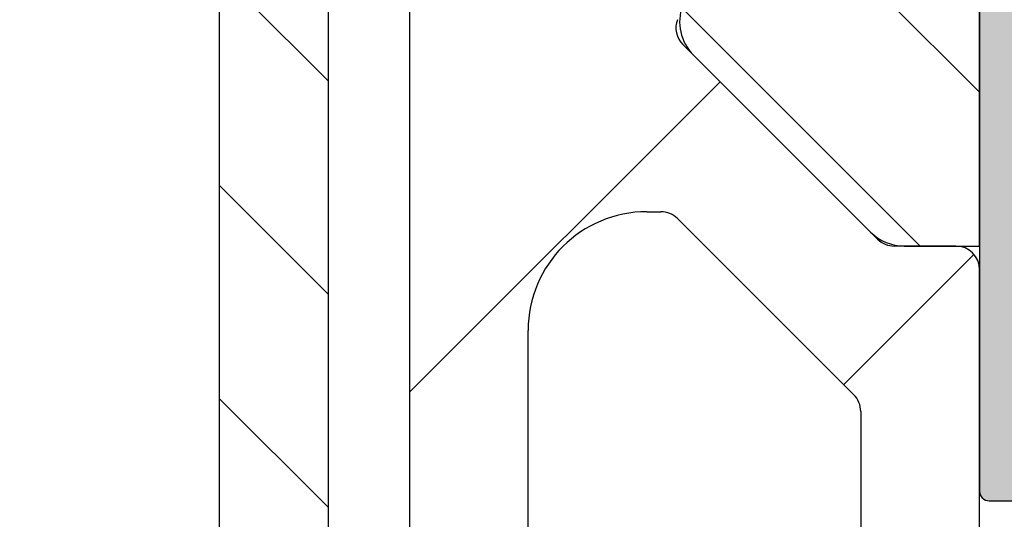
# Model space of a CAD drawing. Units: millimetres. Extents: x -535 to 420, y -223 to 777.
# Drawn here: x 149 to 169, y 343 to 353 of the extents above; entities that cross this region are included whole.
import ezdxf

# ---------------------------------------------------------------- set-up
doc = ezdxf.new("R2010")
doc.units = ezdxf.units.MM
doc.header["$LTSCALE"] = 2
for name, color, linetype, lineweight in [('Bemaßung (ISO)', 7, 'Continuous', 18), ('Schraffur (ISO)', 7, 'Continuous', 18), ('Sichtbar (ISO)', 7, 'Continuous', 25)]:
    doc.layers.add(name, color=color, linetype=linetype, lineweight=lineweight)
doc.styles.add('Notiztext (DIN)', font='arial.ttf')
doc.dimstyles.new('Standard (DIN)', dxfattribs={"dimscale": 2, "dimtxt": 3.5, "dimasz": 2.5, "dimexe": 2, "dimexo": 0.5, "dimgap": 0.5, "dimtad": 1, "dimdec": 1, "dimrnd": 1e-08, "dimtxsty": 'Notiztext (DIN)', "dimcen": 0.09, "dimdle": 10, "dimclrd": 256, "dimclre": 256, "dimclrt": 256, "dimadec": 0, "dimazin": 2, "dimtfac": 1, "dimtdec": 1, "dimtmove": 0, "dimatfit": 3, "dimfxl": 0, "dimtolj": 1, "dimtzin": 0, "dimlwd": -1, "dimlwe": -1, "dimarcsym": 0})

# ---------------------------------------------------------------- blocks, each defined once
blk = doc.blocks.new('*D7')
at = {"layer": 'Bemaßung (ISO)', "color": 154, "true_color": 0x004494, "transparency": 16777216}
for p, q in [((174.0770892510036, 494.6118865156452), (124.0770892510033, 494.6118865156452)), ((128.0770892510033, 489.6118865156452), (128.0770892510033, 264.3412945997352)), ((174.0770892510035, 259.3412945997352), (124.0770892510033, 259.3412945997351))]:
    blk.add_line(p, q, dxfattribs=at)
for points in [[(127.24375591767, 489.6118865156452), (128.9104225843366, 489.6118865156452), (128.0770892510033, 494.6118865156452)], [(127.24375591767, 264.3412945997351), (128.9104225843367, 264.3412945997352), (128.0770892510033, 259.3412945997352)]]:
    blk.add_solid(points, dxfattribs=at)
at = {"layer": 'Defpoints', "color": 0, "transparency": 16777216}
for p in [(175.0770892510036, 494.6118865156452), (128.0770892510033, 259.3412945997352), (175.0770892510035, 259.3412945997352)]:
    blk.add_point(p, dxfattribs=at)
at = {"layer": 'Bemaßung (ISO)', "color": 154, "transparency": 16777216, "insert": (119.9290673812928, 343.5976681260185), "char_height": 7, "attachment_point": 1, "rotation": 90, "style": 'Notiztext (DIN)'}
blk.add_mtext('\\A1; \\fArial|b0|i0;max. 1100 mm', dxfattribs=at)

msp = doc.modelspace()

# ---------------------------------------------------------------- hatches: boundary and pattern name
at = {"layer": 'Schraffur (ISO)'}
h = msp.add_hatch(color=256, dxfattribs=at)
edge = h.paths.add_edge_path()
edge.add_ellipse((174.9530892510035, 343.5679993745645), major_axis=(0.2919755510980239, 0.0689222573702162), ratio=1, start_angle=270.0000000000017, end_angle=281.1325868608776)
edge.add_line((175.0770892510032, 343.2948254373008), (175.0770892510032, 343.8682634425116))
edge.add_line((175.0770892510032, 343.8682634425116), (174.5894725725508, 344.3558801209894))
edge.add_ellipse((174.8016046069345, 344.5680121553616), major_axis=(-0.2121320343718859, 0.2121320343833691), ratio=1, start_angle=9.479776963416953e-10, end_angle=90.0000000000008, ccw=False)
edge.add_line((174.5894725725591, 344.7801441897415), (175.0770892510032, 345.2677608681757))
edge.add_line((175.0770892510032, 345.2677608681757), (175.0770892510032, 345.8682634425471))
edge.add_line((175.0770892510032, 345.868263442547), (174.5894725725587, 346.3558801209815))
edge.add_ellipse((174.8016046069346, 346.5680121553617), major_axis=(-0.2121320343800586, 0.2121320343758573), ratio=1, start_angle=0, end_angle=90.00000000000358, ccw=False)
edge.add_line((174.5894725725589, 346.7801441897418), (175.0770892510031, 347.2677608681757))
edge.add_line((175.0770892510031, 347.2677608681757), (175.0770892510032, 347.8682634425992))
edge.add_line((175.0770892510032, 347.8682634425992), (174.5894725725587, 348.3558801210332))
edge.add_ellipse((174.8016046069344, 348.5680121554134), major_axis=(-0.2121320343801414, 0.2121320343757196), ratio=1, start_angle=0, end_angle=90.00000000000261, ccw=False)
edge.add_line((174.5894725725587, 348.7801441897936), (175.0770892510031, 349.2677608682279))
edge.add_line((175.0770892510031, 349.2677608682279), (175.0770892510032, 349.8682634425991))
edge.add_line((175.0770892510032, 349.8682634425991), (174.5894725725587, 350.3558801210334))
edge.add_ellipse((174.8016046069345, 350.5680121554134), major_axis=(-0.2121320343801392, 0.2121320343757208), ratio=1, start_angle=0, end_angle=89.99999999999818, ccw=False)
edge.add_line((174.5894725725587, 350.7801441897936), (175.0770892510031, 351.2677608682279))
edge.add_line((175.0770892510032, 351.2677608682279), (175.0770892510032, 351.8682634425986))
edge.add_line((175.0770892510032, 351.8682634425986), (174.5894725725365, 352.3558801210571))
edge.add_ellipse((174.8016046068907, 352.5680121554153), major_axis=(-0.212132034358149, 0.2121320343542279), ratio=1, start_angle=0, end_angle=90.00000000000313, ccw=False)
edge.add_line((174.589472572539, 352.7801441897759), (175.0770892510031, 353.2677608682186))
edge.add_line((175.0770892510032, 353.2677608682187), (175.0770892510032, 353.8682634426505))
edge.add_line((175.0770892510032, 353.8682634426505), (174.589472572561, 354.3558801210721))
edge.add_ellipse((174.8016046069345, 354.5680121554545), major_axis=(-0.2121320343824174, 0.2121320343735558), ratio=1, start_angle=0, end_angle=89.99999999999312, ccw=False)
edge.add_line((174.5894725725585, 354.7801441898343), (175.0770892510032, 355.2677608682699))
edge.add_line((175.0770892510032, 355.2677608682699), (175.0770892510032, 355.8682634426412))
edge.add_line((175.0770892510032, 355.8682634426412), (174.5894725725587, 356.3558801210753))
edge.add_ellipse((174.8016046069344, 356.5680121554554), major_axis=(-0.2121320343801436, 0.212132034375713), ratio=1, start_angle=0, end_angle=90.00000000000199, ccw=False)
edge.add_line((174.5894725725587, 356.7801441898355), (175.0770892510031, 357.2677608682699))
edge.add_line((175.0770892510031, 357.2677608682699), (175.0770892510032, 357.8682634426406))
edge.add_line((175.0770892510032, 357.8682634426406), (174.5894098224732, 358.3559428711608))
edge.add_ellipse((174.8015418475681, 358.56807489626), major_axis=(-0.2121320343800615, 0.212132034375854), ratio=1, start_angle=0, end_angle=89.99999999999801, ccw=False)
edge.add_line((174.5894098151022, 358.78020693255), (175.0770892510031, 359.2678863411098))
edge.add_line((175.0770892510031, 359.2678863411098), (175.0770892510032, 359.8681379742155))
edge.add_line((175.0770892510032, 359.8681379742155), (174.2456294242811, 360.6995978158886))
edge.add_ellipse((174.8694170231906, 361.3233854035815), major_axis=(-0.6237875876928547, 0.6237875989094646), ratio=1, start_angle=332.45545880667765, end_angle=450.00000000000244, ccw=False)
edge.add_line((174.6047978633915, 362.1649307816688), (175.0770892510033, 362.31344012344))
edge.add_line((175.0770892510033, 362.3134401234399), (175.0770892510032, 363.2679844894263))
edge.add_ellipse((175.8798333642575, 323.2760402770139), major_axis=(-39.99194421241238, -0.802744113254306), ratio=1, start_angle=270, end_angle=281.2953473172145)
edge.add_ellipse((167.3242073653253, 362.0431818383125), major_axis=(-0.2929506917999704, -0.0646520856123958), ratio=1, start_angle=269.9999999999901, end_angle=442.6696680053934)
edge.add_line((167.3509535629921, 361.7443764820846), (168.4327635421276, 361.8412098408111))
edge.add_ellipse((168.477340538239, 361.343200913765), major_axis=(0.4980089270461608, 0.0445769961114551), ratio=1, start_angle=354.8850612372385, end_angle=449.9999999999988, ccw=False)
edge.add_line((168.977340538239, 361.343200913765), (168.9773405382393, 358.841294599723))
edge.add_ellipse((168.7773405382394, 358.841294599723), major_axis=(-4.271806907277752e-17, -0.1999999999998167), ratio=1, start_angle=0, end_angle=90, ccw=False)
edge.add_line((168.7773405382393, 358.6412945997232), (168.5770892509969, 358.6412945997233))
edge.add_line((168.5770892509969, 358.6412945997233), (167.7770892510098, 358.6412945997237))
edge.add_line((167.7770892510098, 358.6412945997236), (167.6773405382393, 358.6412945997236))
edge.add_ellipse((167.6773405382393, 358.7412945997238), major_axis=(-0.1000000000001346, 1.131522544510631e-15), ratio=1, start_angle=1.3301360013429075e-10, end_angle=90.00000000000068, ccw=False)
edge.add_line((167.5773405382392, 358.7412945997235), (167.577340538239, 358.9412945997245))
edge.add_ellipse((167.3773405382387, 358.9412945997242), major_axis=(-2.242224376834254e-13, 0.200000000000215), ratio=1, start_angle=270.000000000007, end_angle=412.3831944964577)
edge.add_line((167.2189184088858, 359.0633701047666), (166.2852206025967, 357.851660101858))
edge.add_ellipse((167.077334672776, 357.241287019284), major_axis=(-0.6103730825741301, -0.792114070179288), ratio=1, start_angle=269.9999999999991, end_angle=345.2333198054781)
edge.add_line((166.2852243471573, 356.6309090772223), (167.218919367683, 355.4192180645374))
edge.add_ellipse((167.3773414327984, 355.5412936529433), major_axis=(0.1220755884059086, -0.1584220651154312), ratio=1, start_angle=269.9999999999972, end_angle=412.3831944964585)
edge.add_line((167.5773414327986, 355.5412937581854), (167.5773413275566, 355.7412937581862))
edge.add_ellipse((167.6773413275567, 355.7412938108072), major_axis=(-5.26210297344831e-08, 0.100000000000123), ratio=0.9999999999999999, start_angle=8.020606401260011e-11, end_angle=89.99999999999108, ccw=False)
edge.add_line((167.6773412749355, 355.8412938108073), (167.7770892510098, 355.8412938823628))
edge.add_line((167.7770892510097, 355.8412938823628), (168.5770893944932, 355.8412944562527))
edge.add_line((168.5770893944932, 355.8412944562527), (168.7770892510032, 355.8412945997251))
edge.add_ellipse((168.7770892510033, 355.6412945997249), major_axis=(0.1999999999999915, 1.100081852407802e-13), ratio=1, start_angle=0, end_angle=89.99999999999898, ccw=False)
edge.add_line((168.9770892510033, 355.6412945997249), (168.9770892510035, 355.441294599736))
edge.add_line((168.9770892510035, 355.441294599736), (168.9770892510035, 348.641294599736))
edge.add_line((168.9770892510035, 348.6412945997361), (168.9770892510035, 348.1412945997357))
edge.add_line((168.9770892510035, 348.1412945997357), (168.9770892510035, 343.4760238234675))
edge.add_ellipse((169.1770892510035, 343.4760238760886), major_axis=(5.262108099155193e-08, -0.2000000000000385), ratio=1, start_angle=270.0000000000025, end_angle=359.9999844093356)
edge.add_line((169.1770892492029, 343.2760238760885), (175.0220115083737, 343.2760238234664))
edge = h.paths.add_edge_path(flags=0)
edge.add_ellipse((167.4347497990906, 357.5412941414374), major_axis=(0.1831118592448411, 0.2376342715264837), ratio=1, start_angle=37.61648343015317, end_angle=90.00000000000057)
edge.add_line((167.1971155275641, 357.7244060006824), (166.8248479266637, 357.2412939809698))
edge.add_line((166.8248479266637, 357.2412939809697), (167.1971157817836, 356.7581821571475))
edge.add_ellipse((167.4347499569546, 356.9412941414378), major_axis=(-0.2999999999998389, -7.893186459141822e-08), ratio=1, start_angle=37.61648343014323, end_angle=90.00000000000357)
edge.add_line((167.4347500358865, 356.6412941414379), (168.8773369691431, 356.6412945209912))
edge.add_ellipse((168.8773368902113, 356.9412945209912), major_axis=(7.893179659030131e-08, -0.3000000000000037), ratio=1, start_angle=3.00244361930156e-12, end_angle=90.00000000000298)
edge.add_line((169.1773368902113, 356.941294599923), (169.1773367323477, 357.5412945999211))
edge.add_ellipse((168.877336732348, 357.5412945209893), major_axis=(0.2999999999997167, 7.893139510582452e-08), ratio=1, start_angle=8.305121945622531e-11, end_angle=89.99999999999825)
edge.add_line((168.8773366534166, 357.841294520989), (167.4347497201594, 357.8412941414375))
h = msp.add_hatch(dxfattribs=at)
h.set_pattern_fill('ANSI31', color=256, scale=25.4, angle=-90, style=0)
h.set_pattern_definition([(315, (0, 0), (2.245064030267288, 2.245064030267288), [])])
edge = h.paths.add_edge_path()
edge.add_line((183.4770892510096, 149.6322586699131), (171.3591960321962, 149.6322586699131))
edge.add_line((171.3591960321962, 149.6322586699131), (171.1591960321963, 149.4322586699131))
edge.add_line((171.1591960321962, 149.4322586699131), (170.9591960321963, 149.6322586699131))
edge.add_line((170.9591960321963, 149.6322586699131), (169.2091960321962, 149.6322586699131))
edge.add_line((169.2091960321962, 149.6322586699131), (168.9091960321962, 149.3322586699132))
edge.add_line((168.9091960321962, 149.3322586699132), (168.6091960321963, 149.6322586699131))
edge.add_line((168.6091960321963, 149.6322586699131), (156.6913028133827, 149.6322586699132))
edge.add_ellipse((156.6913028133828, 149.1322586699131), major_axis=(-0.5000000000000515, 4.400127154603119e-15), ratio=1, start_angle=270.0000000000046, end_angle=340.5287793655044)
edge.add_ellipse((155.2770892510096, 149.6322586699132), major_axis=(-0.3333333333333232, -0.9428090415820692), ratio=1, start_angle=218.9424412689831, end_angle=449.99999999999847, ccw=False)
edge.add_ellipse((154.7770892510096, 151.0464722322863), major_axis=(0.4714045207910679, 0.1666666666666906), ratio=1, start_angle=270.0000000000007, end_angle=340.5287793655081)
edge.add_line((155.2770892510096, 151.0464722322863), (155.2770892510101, 233.8322586699132))
edge.add_ellipse((155.2770892510099, 235.3322586699132), major_axis=(1.500000000000004, 1.644353024762157e-13), ratio=1, start_angle=269.9999999999998, end_angle=450.0000000000005)
edge.add_line((155.2770892510097, 236.8322586699132), (155.2770892510097, 251.8322586699132))
edge.add_ellipse((155.2770892510098, 253.3322586699132), major_axis=(1.500000000000004, -4.318597266808114e-15), ratio=1, start_angle=269.9999999999988, end_angle=450.0000000000001)
edge.add_line((155.2770892510098, 254.8322586699132), (155.2770892510098, 291.8322586699132))
edge.add_ellipse((155.2770892510097, 293.3322586699132), major_axis=(1.500000000000004, -4.318597266808114e-15), ratio=1, start_angle=270.0000000000018, end_angle=450.0000000000001)
edge.add_line((155.2770892510097, 294.8322586699132), (155.2770892510098, 336.8322586699131))
edge.add_ellipse((155.2770892510098, 338.3322586699131), major_axis=(1.499999999999986, -1.320038146380937e-14), ratio=1, start_angle=269.9999999999995, end_angle=450.0000000000005)
edge.add_line((155.2770892510098, 339.8322586699131), (155.2770892510098, 357.9707589826952))
edge.add_ellipse((155.5770892510098, 357.9707589826952), major_axis=(-2.44589663385067e-17, 0.3000000000000557), ratio=1, start_angle=6.000000000006423, end_angle=90, ccw=False)
edge.add_line((155.5457307120295, 358.2691155513057), (157.3356652752094, 358.4572452547443))
edge.add_line((157.3356652752094, 358.4572452547443), (163.4457307120294, 359.0994390099044))
edge.add_ellipse((163.4770892510098, 358.8010824412924), major_axis=(0.2983565686121637, 0.03135853898038835), ratio=1, start_angle=78.24277495384501, end_angle=89.99999999999659, ccw=False)
edge.add_ellipse((163.4770892510098, 358.8010824412941), major_axis=(0.2984867629622912, -0.03009405815579401), ratio=1, start_angle=5.757225046202791, end_angle=90.0000000000042, ccw=False)
edge.add_line((163.7770892510098, 358.8010824412941), (163.7770892510098, 358.6556584875593))
edge.add_line((163.7770892510098, 358.6556584875592), (163.7770892510098, 357.4766937046173))
edge.add_line((163.7770892510098, 357.4766937046173), (163.7770892510097, 356.6305599958778))
edge.add_ellipse((163.5770892510104, 356.630559995878), major_axis=(-7.103796759845107e-14, -0.1999999999992808), ratio=1, start_angle=69.99999999990541, end_angle=90, ccw=False)
edge.add_line((163.7650277751668, 356.5621559672127), (163.4851894150251, 355.7933063916262))
edge.add_line((163.4851894150251, 355.7933063916262), (162.7263934163539, 353.7085315193047))
edge.add_ellipse((163.6660860372322, 353.3665113759457), major_axis=(-0.342020143359072, -0.939692620878266), ratio=1, start_angle=269.9999999999997, end_angle=270.7276743108836)
edge.add_ellipse((163.6660860371398, 353.3665113759791), major_axis=(-0.3300584909137782, -0.9439604825286584), ratio=1, start_angle=269.9999999999988, end_angle=334.2723256890421)
edge.add_line((162.9589792559534, 352.6594045947925), (166.6841960321964, 348.9341878185491))
edge.add_ellipse((167.3913028133825, 349.6412945997361), major_axis=(0.7071067811868305, -0.7071067811861373), ratio=1, start_angle=270.0000000000007, end_angle=314.9999999999953)
edge.add_line((167.3913028133829, 348.6412945997361), (168.4770892510034, 348.6412945997362))
edge.add_line((168.4770892510034, 348.6412945997361), (168.9770892510098, 348.6412945997361))
edge.add_line((168.9770892510098, 348.6412945997361), (168.9770892510098, 355.4412945997361))
edge.add_line((168.9770892510098, 355.4412945997361), (168.577089394493, 355.8412944562527))
edge.add_line((168.5770893944931, 355.8412944562526), (168.4770892510098, 355.9412945997361))
edge.add_line((168.4770892510098, 355.9412945997361), (167.7770892510098, 355.9412945997361))
edge.add_line((167.7770892510098, 355.9412945997361), (167.7770892510098, 355.8412938823627))
edge.add_line((167.7770892510098, 355.8412938823626), (167.7770892510098, 355.241294599736))
edge.add_line((167.7770892510098, 355.2412945997361), (166.2770892510098, 355.2412945997361))
edge.add_ellipse((166.2770892510099, 355.7412945997362), major_axis=(-0.5000000000001492, 7.10135086321125e-14), ratio=1, start_angle=1.2221335055073723e-11, end_angle=90, ccw=False)
edge.add_line((165.7770892510098, 355.7412945997362), (165.7770892510098, 358.7412945997362))
edge.add_ellipse((166.2770892510098, 358.7412945997362), major_axis=(-3.556790173190252e-14, 0.4999999999999893), ratio=1, start_angle=0, end_angle=90, ccw=False)
edge.add_line((166.2770892510098, 359.2412945997362), (167.7770892510098, 359.2412945997361))
edge.add_line((167.7770892510098, 359.2412945997361), (167.7770892510098, 358.6412945997236))
edge.add_line((167.7770892510098, 358.6412945997236), (167.7770892510098, 358.5412945997361))
edge.add_line((167.7770892510098, 358.5412945997361), (168.4770892510098, 358.5412945997361))
edge.add_line((168.4770892510098, 358.5412945997361), (168.5770892509969, 358.6412945997232))
edge.add_line((168.5770892509969, 358.6412945997232), (168.9770892510098, 359.0412945997361))
edge.add_line((168.9770892510098, 359.0412945997361), (168.9770892510098, 360.7824670631162))
edge.add_ellipse((167.9770892510099, 360.7824670631163), major_axis=(1.42027017264225e-13, 0.9999999999998588), ratio=1, start_angle=270, end_angle=365.0000000000268)
edge.add_line((167.8899335082619, 361.778661761208), (153.8725607877421, 360.3053765209837))
edge.add_ellipse((153.9770892510099, 359.3108546256153), major_axis=(-0.9945218953683368, -0.1045284632677769), ratio=1, start_angle=269.9999999999999, end_angle=353.9999999999933)
edge.add_line((152.9770892510098, 359.3108546256153), (152.9770892510095, 147.3322586699131))
edge.add_line((152.9770892510095, 147.3322586699131), (212.4770892510096, 147.3322586699131))
edge.add_line((212.4770892510096, 147.3322586699131), (212.4770892510096, 149.1322586699131))
edge.add_ellipse((211.9770892510096, 149.1322586699131), major_axis=(-6.702103091648445e-15, 0.5000000000000071), ratio=1, start_angle=269.9999999999992, end_angle=294.7129156492212)
edge.add_ellipse((211.9770892510096, 149.1322586699131), major_axis=(-0.2090359298222767, 0.4542069792983484), ratio=1, start_angle=269.9999999999975, end_angle=335.2870843507794)
edge.add_line((211.9770892510096, 149.6322586699131), (210.5050512132472, 149.6322586699131))
edge.add_line((210.5050512132472, 149.6322586699131), (205.4770892510096, 149.6322586699131))
edge.add_line((205.4770892510096, 149.6322586699131), (205.4770892510096, 152.5322586699131))
edge.add_ellipse((203.9770892510097, 152.5322586699132), major_axis=(6.87115326950672e-14, 1.499999999999968), ratio=1, start_angle=269.9999999999999, end_angle=360.0000000000064)
edge.add_ellipse((203.9770892510096, 153.5322586699132), major_axis=(-0.5000000000000027, -5.333147012590501e-14), ratio=1, start_angle=270.0000000000005, end_angle=359.9999999999939)
edge.add_line((203.4770892510096, 153.5322586699132), (203.4770892510096, 149.6322586699132))
edge.add_line((203.4770892510096, 149.6322586699132), (184.9770892510096, 149.6322586699132))
edge.add_line((184.9770892510096, 149.6322586699132), (184.9770892510096, 153.9732416755382))
edge.add_ellipse((185.4770892510097, 154.5322586699132), major_axis=(-0.5590169943749302, 0.5000000000000425), ratio=1, start_angle=263.62062979155985, end_angle=449.9999999999997, ccw=False)
edge.add_line((186.0361062453847, 155.0322586699132), (194.809631244974, 155.0322586699131))
edge.add_line((194.809631244974, 155.0322586699131), (198.7515549630657, 156.8704078875221))
edge.add_ellipse((198.1176275704545, 158.2298695680771), major_axis=(1.359461680554963, 0.6339273926111668), ratio=1, start_angle=269.9999999999997, end_angle=329.999999999998)
edge.add_ellipse((199.1138222685464, 158.1427138253295), major_axis=(0.04357787137382992, 0.4980973490458496), ratio=1, start_angle=269.9999999999953, end_angle=390.0000000000043)
edge.add_line((198.902513137676, 158.5958677188478), (194.4770892510096, 156.5322586699131))
edge.add_line((194.4770892510096, 156.5322586699131), (185.4770892510096, 156.5322586699131))
edge.add_ellipse((185.4770892510097, 154.5322586699131), major_axis=(-2.000000000000006, -8.898090174560257e-14), ratio=1, start_angle=270, end_angle=359.9999999999975)
edge.add_line((183.4770892510097, 154.5322586699131), (183.4770892510096, 149.6322586699131))
h = msp.add_hatch(dxfattribs=at)
h.set_pattern_fill('ANSI31', color=256, scale=50.8, style=0)
h.set_pattern_definition([(45, (0, 0), (-4.490128060534577, 4.490128060534577), [])])
edge = h.paths.add_edge_path()
edge.add_ellipse((209.9770892510034, 154.8412945997354), major_axis=(0.5000000000000249, -2.218512853907407e-14), ratio=1, start_angle=2.544443745170814e-12, end_angle=90.00000000000051)
edge.add_line((209.9770892510034, 155.3412945997354), (203.4770892510034, 155.3412945997354))
edge.add_ellipse((203.4770892510035, 154.8412945997354), major_axis=(1.774423644057345e-14, 0.500000000000016), ratio=1, start_angle=4.071109992273301e-12, end_angle=89.99999999999795)
edge.add_line((202.9770892510035, 154.8412945997354), (202.9770892510035, 153.2282270816427))
edge.add_ellipse((202.4770892510034, 153.2282270816427), major_axis=(0.4567727288213063, -0.2033683215378934), ratio=1, start_angle=269.99999999999955, end_angle=383.99999999999903, ccw=False)
edge.add_line((202.2737209294655, 152.7714543528214), (197.2737209294655, 154.9975977793641))
edge.add_ellipse((197.4770892510035, 155.4543705081854), major_axis=(1.778290034743156e-14, -0.500000000000016), ratio=1, start_angle=269.99999999999795, end_angle=335.99999999999704, ccw=False)
edge.add_line((196.9770892510034, 155.4543705081854), (196.9770892510035, 155.9086792834254))
edge.add_line((196.9770892510034, 155.9086792834254), (198.9770892510034, 156.8412945997354))
edge.add_line((198.9770892510035, 156.8412945997354), (200.9770892510034, 156.8412945997354))
edge.add_line((200.9770892510034, 156.8412945997354), (200.9770892510034, 195.034875877566))
edge.add_ellipse((199.9770892510034, 195.034875877566), major_axis=(0.4287774651197829, -0.9034101424078855), ratio=1, start_angle=64.61000000000031, end_angle=90.00000000000104)
edge.add_line((200.8804993934113, 195.4636533426858), (199.1366791085955, 199.1377851709503))
edge.add_ellipse((200.0400892510034, 199.5665626360701), major_axis=(3.86639068581124e-17, -0.999999999999992), ratio=1, start_angle=270, end_angle=295.3900000000008, ccw=False)
edge.add_line((199.0400892510034, 199.5665626360701), (199.0400892510035, 204.3412945997355))
edge.add_line((199.0400892510036, 204.3412945997355), (199.0400892510035, 207.8412945997354))
edge.add_line((199.0400892510034, 207.8412945997354), (203.4770892510035, 207.8412945997354))
edge.add_line((203.4770892510035, 207.8412945997354), (203.4770892510034, 191.8412945997354))
edge.add_ellipse((203.9770892510034, 191.8412945997354), major_axis=(-0.4999999999999982, -4.460224051929683e-15), ratio=1, start_angle=0, end_angle=90.00000000000152)
edge.add_line((203.9770892510034, 191.3412945997354), (209.9770892510034, 191.3412945997354))
edge.add_ellipse((209.9770892510034, 191.8412945997354), major_axis=(1.933195342905612e-17, -0.4999999999999938), ratio=1, start_angle=0, end_angle=90)
edge.add_line((210.4770892510034, 191.8412945997354), (210.4770892510033, 207.8412945997354))
edge.add_line((210.4770892510034, 207.8412945997354), (212.9770892510034, 207.8412945997354))
edge.add_line((212.9770892510034, 207.8412945997354), (212.9770892510034, 149.6412945997354))
edge.add_ellipse((212.6770892510035, 149.6412945997354), major_axis=(0.2999999999999936, 4.452491270558061e-15), ratio=1, start_angle=269.99999999999915, end_angle=359.99999999999915, ccw=False)
edge.add_line((212.6770892510035, 149.3412945997354), (212.431296230308, 149.3412945997354))
edge.add_line((212.431296230308, 149.3412945997354), (211.0408562195045, 149.3412945997354))
edge.add_ellipse((211.0408562195046, 149.6412945997357), major_axis=(-0.1220209929228178, -0.2740636372931071), ratio=0.9999999999999998, start_angle=1.4210854715202004e-12, end_angle=23.99999999997459, ccw=False)
edge.add_line((210.9188352265818, 149.3672309624426), (210.6550682580807, 149.4846675830562))
edge.add_ellipse((210.7770892510035, 149.7587312203489), major_axis=(0.1264725504358033, -0.2720380377562526), ratio=1, start_angle=269.9999999999964, end_angle=311.065925557848, ccw=False)
edge.add_ellipse((210.7770892510034, 149.7587312203489), major_axis=(1.159917205743238e-17, -0.2999999999999625), ratio=1, start_angle=270, end_angle=294.9340744421505, ccw=False)
edge.add_line((210.4770892510035, 149.7587312203489), (210.4770892510035, 154.8412945997354))
edge = h.paths.add_edge_path(flags=0)
edge.add_ellipse((209.5435835351417, 164.9615662350925), major_axis=(-0.3399611949489766, -0.366642040591172), ratio=1, start_angle=270, end_angle=358.2944347142264)
edge.add_line((209.1928604624712, 164.6052050050231), (210.3278123236739, 163.4882097471032))
edge.add_ellipse((209.9770892510034, 163.1318485170338), major_axis=(0.3563612300693998, -0.3507230726704336), ratio=1, start_angle=44.54314389999922, end_angle=90.00000000000068, ccw=False)
edge.add_line((210.4770892510034, 163.1318485170338), (210.4770892510034, 157.8412945997354))
edge.add_ellipse((209.9770892510034, 157.8412945997354), major_axis=(-1.774423644057345e-14, -0.5000000000000204), ratio=1, start_angle=4.490630090003833e-12, end_angle=89.99999999999801, ccw=False)
edge.add_line((209.9770892510034, 157.3412945997354), (203.9770892510034, 157.3412945997354))
edge.add_ellipse((203.9770892510034, 157.8412945997354), major_axis=(-0.5000000000000071, 4.42156014507157e-15), ratio=1, start_angle=5.115907697472721e-13, end_angle=90.00000000000051, ccw=False)
edge.add_line((203.4770892510034, 157.8412945997354), (203.4770892510034, 163.1318485170338))
edge.add_ellipse((203.9770892510034, 163.1318485170337), major_axis=(-1.933195342905655e-17, 0.5000000000000049), ratio=1, start_angle=44.5431439000007, end_angle=89.99999999999591, ccw=False)
edge.add_line((203.6263661783329, 163.4882097471032), (204.7613180395356, 164.6052050050231))
edge.add_ellipse((204.4105949668652, 164.9615662350925), major_axis=(0.3563612300694173, 0.3507230726704559), ratio=1, start_angle=269.9999999999996, end_angle=358.294434714226)
edge.add_ellipse((206.9770892510034, 167.3412945997354), major_axis=(-2.039767169693861, 2.199852243547084), ratio=1, start_angle=4.324842771549527, end_angle=89.99999999999989, ccw=False)
edge.add_ellipse((204.4105949668652, 169.7210229643782), major_axis=(0.3399611949489767, 0.3666420405911741), ratio=1, start_angle=270.0000000000001, end_angle=358.2944347142262)
edge.add_line((204.7613180395356, 170.0773841944476), (203.6263661783329, 171.1943794523676))
edge.add_ellipse((203.9770892510035, 171.5507406824371), major_axis=(-0.3563612300694531, 0.350723072670529), ratio=1, start_angle=44.54314390000678, end_angle=90.00000000000023, ccw=False)
edge.add_line((203.4770892510034, 171.550740682437), (203.4770892510034, 188.3412945997354))
edge.add_ellipse((203.9770892510034, 188.3412945997354), major_axis=(-1.933195342905612e-17, 0.4999999999999938), ratio=1, start_angle=0, end_angle=90, ccw=False)
edge.add_line((203.9770892510034, 188.8412945997354), (209.9770892510034, 188.8412945997354))
edge.add_ellipse((209.9770892510034, 188.3412945997354), major_axis=(0.4999999999999982, 4.460224051929683e-15), ratio=1, start_angle=0, end_angle=89.99999999999949, ccw=False)
edge.add_line((210.4770892510035, 188.3412945997354), (210.4770892510035, 171.550740682437))
edge.add_ellipse((209.9770892510034, 171.550740682437), major_axis=(-1.774423644057344e-14, -0.5000000000000426), ratio=1, start_angle=44.54314390000519, end_angle=90.00000000000199, ccw=False)
edge.add_line((210.3278123236739, 171.1943794523676), (209.1928604624712, 170.0773841944476))
edge.add_ellipse((209.5435835351417, 169.7210229643782), major_axis=(-0.3563612300694173, -0.3507230726704691), ratio=1, start_angle=270, end_angle=358.2944347142244)
edge.add_ellipse((206.9770892510034, 167.3412945997354), major_axis=(2.039767169693861, -2.199852243547084), ratio=1, start_angle=4.324842771549413, end_angle=90, ccw=False)
edge = h.paths.add_edge_path()
edge.add_ellipse((206.5702749585905, 355.6412945997354), major_axis=(-1.775196922194507e-14, -0.2999999999999803), ratio=1, start_angle=270.0000000000034, end_angle=360.000000000011)
edge.add_line((206.5702749585906, 355.3412945997354), (207.7702749585906, 355.3412945997355))
edge.add_line((207.7702749585906, 355.3412945997354), (207.7702749585906, 351.3412945997354))
edge.add_line((207.7702749585906, 351.3412945997354), (206.2770892510034, 351.3412945997354))
edge.add_ellipse((206.2770892510034, 351.0412945997354), major_axis=(-0.2999999999999936, -4.452491270558061e-15), ratio=1, start_angle=269.9999999999991, end_angle=359.9999999999958)
edge.add_line((205.9770892510034, 351.0412945997354), (205.9770892510034, 348.6412945997354))
edge.add_ellipse((206.2770892510034, 348.6412945997354), major_axis=(1.159917205743324e-17, -0.2999999999999847), ratio=1, start_angle=270, end_angle=360.0000000000034)
edge.add_line((206.2770892510034, 348.3412945997354), (207.6770892510035, 348.3412945997354))
edge.add_ellipse((207.6770892510035, 348.0412945997354), major_axis=(0.2999999999999936, -4.429292926443194e-15), ratio=1, start_angle=9.094947017729282e-13, end_angle=89.99999999999739, ccw=False)
edge.add_line((207.9770892510034, 348.0412945997354), (207.9770892510034, 325.4012945997354))
edge.add_ellipse((205.9770892510031, 325.4012945997354), major_axis=(-4.433159317129002e-14, -2.000000000000313), ratio=1, start_angle=74.66351882739889, end_angle=89.99999999999932, ccw=False)
edge.add_line((207.9058676722122, 324.8723203074684), (203.9670243610989, 310.5102688920024))
edge.add_ellipse((205.8958027823077, 309.9812945997354), major_axis=(-0.5289742922669659, -1.928778421208814), ratio=1, start_angle=269.9999999999996, end_angle=282.3364811726025)
edge.add_line((203.8985437127986, 310.0859665122214), (201.1757491231622, 258.1319507747637))
edge.add_ellipse((197.1812309841439, 258.3412945997354), major_axis=(-0.209343824971777, -3.994518139018295), ratio=1, start_angle=3, end_angle=90.00000000000011, ccw=False)
edge.add_line((197.1812309841439, 254.3412945997354), (172.9770892510034, 254.3412945997354))
edge.add_ellipse((172.9770892510034, 258.3412945997354), major_axis=(-3.999999999999995, -4.595547725933078e-15), ratio=1, start_angle=0, end_angle=89.99999999999977, ccw=False)
edge.add_line((168.9770892510034, 258.3412945997354), (168.9770892510034, 343.4760238234675))
edge.add_line((168.9770892510034, 343.4760238234674), (168.9770892510034, 348.1412945997358))
edge.add_ellipse((168.4770892510034, 348.1412945997358), major_axis=(-1.778290034743156e-14, 0.5000000000000204), ratio=1, start_angle=269.999999999998, end_angle=359.999999999997)
edge.add_line((168.4770892510034, 348.6412945997359), (167.3913028133828, 348.6412945997359))
edge.add_line((167.3913028133828, 348.6412945997359), (167.18419603219, 348.6412945997358))
edge.add_ellipse((167.1841960321899, 349.1412945997359), major_axis=(-0.4999999999999716, -6.680670101179994e-15), ratio=1, start_angle=44.999999999997385, end_angle=90.0000000000033, ccw=False)
edge.add_line((166.8306426415967, 348.7877412091427), (166.6841960321933, 348.9341878185461))
edge.add_line((166.6841960321933, 348.9341878185461), (162.9589792559501, 352.6594045947893))
edge.add_line((162.9589792559501, 352.6594045947893), (162.7338038271622, 352.8845800235771))
edge.add_ellipse((163.0873572177555, 353.2381334141704), major_axis=(-0.3535533905932732, 0.3535533905932642), ratio=1, start_angle=25.00000000000051, end_angle=89.99999999999972, ccw=False)
edge.add_line((162.6175109073626, 353.4091434858331), (162.7221255546112, 353.6965698668929))
edge.add_line((162.7221255546112, 353.6965698668929), (163.475552354933, 355.7665929879889))
edge.add_ellipse((158.7770892510745, 357.476693704591), major_axis=(1.710100716601933, 4.698463103858445), ratio=0.9999999999999998, start_angle=270.0000000000003, end_angle=270.3254240952196)
edge.add_ellipse((158.7770892510034, 357.4766937046173), major_axis=(1.683387312990963, 4.70810016402178), ratio=1, start_angle=269.9999999999997, end_angle=289.674575904785)
edge.add_line((163.7770892510034, 357.4766937046173), (163.7770892510034, 358.6556584875593))
edge.add_ellipse((163.2770892510034, 358.6556584875593), major_axis=(-1.778290034743156e-14, 0.500000000000056), ratio=1, start_angle=269.999999999998, end_angle=332.6007530295367)
edge.add_ellipse((163.2770892510035, 358.6556584875594), major_axis=(-0.4439107166969159, 0.2300940581620647), ratio=1, start_angle=270.0000000000022, end_angle=302.3992469704687)
edge.add_line((163.2335113796296, 359.1537558366051), (157.8899335082557, 358.6862533501919))
edge.add_ellipse((157.9770892510035, 357.6900586521), major_axis=(-0.9961946980919301, -0.08715574274774432), ratio=1, start_angle=270.0000000000023, end_angle=304.8980839235394)
edge.add_ellipse((157.9770892510035, 357.6900586521002), major_axis=(-0.7671866026440988, -0.6414239757940844), ratio=1, start_angle=269.9999999999996, end_angle=320.1019160764525)
edge.add_line((156.9770892510034, 357.6900586521002), (156.9770892510034, 234.5912945997354))
edge.add_ellipse((157.2270892510034, 234.5912945997354), major_axis=(-2.210780072535785e-15, -0.2499999999999991), ratio=1, start_angle=270.0000000000005, end_angle=360.0000000000005)
edge.add_line((157.2270892510034, 234.3412945997354), (161.7270892510034, 234.3412945997354))
edge.add_ellipse((161.7270892510034, 234.5912945997354), major_axis=(0.2499999999999947, 9.665976714527972e-18), ratio=1, start_angle=270, end_angle=360)
edge.add_ellipse((162.2270892510034, 234.5912945997354), major_axis=(-2.230112025964841e-15, 0.2499999999999991), ratio=1, start_angle=0, end_angle=89.99999999999949, ccw=False)
edge.add_line((162.2270892510034, 234.8412945997354), (170.2270892510034, 234.8412945997354))
edge.add_ellipse((170.2270892510034, 234.3412945997354), major_axis=(0.499999999999996, 2.239778002679369e-15), ratio=1, start_angle=0, end_angle=89.99999999999977, ccw=False)
edge.add_line((170.7270892510034, 234.3412945997354), (170.7270892510034, 232.0912945997354))
edge.add_ellipse((170.2270892510034, 232.0912945997354), major_axis=(1.933195342905646e-17, -0.5000000000000027), ratio=1, start_angle=1.0231815394945443e-12, end_angle=90, ccw=False)
edge.add_line((170.2270892510034, 231.5912945997354), (167.5060892510034, 231.5912945997354))
edge.add_ellipse((167.5060892510034, 231.8912945997354), major_axis=(-0.2999999999999936, -2.232045221307748e-15), ratio=1, start_angle=16.26020470830838, end_angle=90.00000000000642, ccw=False)
edge.add_ellipse((166.9780892510034, 231.7372945997354), major_axis=(-0.06999999999999676, 0.2400000000000025), ratio=1, start_angle=270.0000000000046, end_angle=363.7397952916918)
edge.add_line((166.892584215172, 231.9722177549319), (165.3060791793405, 231.3947771453758))
edge.add_ellipse((165.4770892510034, 230.9249308349829), major_axis=(-0.4698463103929563, -0.171010071662836), ratio=1, start_angle=270.0000000000031, end_angle=339.9999999999959)
edge.add_line((164.9770892510034, 230.9249308349829), (164.9770892510034, 229.5912945997354))
edge.add_ellipse((165.4770892510034, 229.5912945997354), major_axis=(1.933195342905646e-17, -0.5000000000000027), ratio=1, start_angle=270, end_angle=359.999999999999)
edge.add_line((165.4770892510034, 229.0912945997354), (171.4527394930897, 229.0912945997354))
edge.add_ellipse((171.4527394930898, 228.5912945997353), major_axis=(0.5000000000001137, 2.666468454443282e-14), ratio=1, start_angle=84.2900000000028, end_angle=90.00000000000512, ccw=False)
edge.add_line((171.5024862021845, 229.0888137098551), (198.1395826691928, 226.425382573003))
edge.add_ellipse((198.0400892510035, 225.4303443527637), major_axis=(0.9950382202392928, -0.09949341818938692), ratio=1, start_angle=5.709999999999809, end_angle=90.00000000000279, ccw=False)
edge.add_line((199.0400892510034, 225.4303443527637), (199.0400892510034, 224.3412945997355))
edge.add_line((199.0400892510034, 224.3412945997355), (199.0400892510035, 220.8412945997354))
edge.add_line((199.0400892510036, 220.8412945997354), (203.4770892510035, 220.8412945997354))
edge.add_line((203.4770892510035, 220.8412945997354), (203.4770892510034, 230.8412945997354))
edge.add_ellipse((203.9770892510035, 230.8412945997354), major_axis=(-1.93319534290562e-17, 0.499999999999996), ratio=1, start_angle=0, end_angle=89.99999999999591, ccw=False)
edge.add_line((203.9770892510035, 231.3412945997354), (209.9770892510035, 231.3412945997354))
edge.add_ellipse((209.9770892510035, 230.8412945997354), major_axis=(0.4999999999999982, 1.933195342905629e-17), ratio=1, start_angle=0, end_angle=90, ccw=False)
edge.add_line((210.4770892510035, 230.8412945997354), (210.4770892510034, 220.8412945997354))
edge.add_line((210.4770892510034, 220.8412945997354), (212.9770892510034, 220.8412945997354))
edge.add_line((212.9770892510034, 220.8412945997354), (212.9770892510034, 358.1881478608619))
edge.add_ellipse((211.9770892510034, 358.1881478608619), major_axis=(1.772490448714439e-14, 1.000000000000001), ratio=1, start_angle=270.000000000001, end_angle=355.0000000000016)
edge.add_line((212.0642449937511, 359.1843425589536), (210.2702749585906, 359.3412945997354))
edge.add_line((210.2702749585906, 359.3412945997353), (209.5702749585906, 359.3412945997354))
edge.add_ellipse((209.5702749585906, 359.0412945997354), major_axis=(-0.3000000000000114, -4.45249127055806e-15), ratio=1, start_angle=269.9999999999991, end_angle=339.8572790146815)
edge.add_ellipse((209.5702749585905, 359.0412945997355), major_axis=(-0.1033079424565031, -0.2816513252682418), ratio=1, start_angle=270.0000000000009, end_angle=290.0155924645933)
edge.add_ellipse((209.570274962483, 359.0412945997298), major_axis=(-0.0006656428374362975, -0.299999265424238), ratio=1, start_angle=270.0000000000034, end_angle=270.1271285190772)
edge.add_line((209.2702749585906, 359.0412945997355), (209.2702749585906, 357.4412945997354))
edge.add_ellipse((209.1702749585906, 357.4412945997353), major_axis=(3.866390685811532e-18, -0.1000000000000068), ratio=1, start_angle=5.115907697472721e-12, end_angle=89.9999999999797, ccw=False)
edge.add_line((209.1702749585906, 357.3412945997354), (208.6195633933025, 357.3412945997354))
edge.add_line((208.6195633933025, 357.3412945997354), (206.5702749585906, 357.3412945997354))
edge.add_ellipse((206.5702749585906, 357.0412945997355), major_axis=(-0.2999999999999936, -4.452491270558061e-15), ratio=1, start_angle=269.9999999999991, end_angle=359.9999999999958)
edge.add_line((206.2702749585906, 357.0412945997355), (206.2702749585906, 355.6412945997354))
edge = h.paths.add_edge_path(flags=0)
edge.add_ellipse((208.4770892510035, 305.8412945997354), major_axis=(1.999999999999984, 1.34000041092181e-14), ratio=1, start_angle=0, end_angle=90.0000000000001)
edge.add_line((208.4770892510034, 307.8412945997354), (206.7633888851005, 307.8412945997354))
edge.add_ellipse((206.7633888851006, 307.3412945997354), major_axis=(0.02616797812149405, 0.4993147673773103), ratio=1, start_angle=3.000000000005971, end_angle=90.00000000000306)
edge.add_line((206.2640741177233, 307.3674625778569), (205.0062874149303, 283.3674625778569))
edge.add_ellipse((205.5056021823075, 283.3412945997354), major_axis=(-0.5000000000000027, -1.933195342905646e-17), ratio=1, start_angle=356.9999999999985, end_angle=450.000000000002)
edge.add_line((205.5056021823075, 282.8412945997354), (209.9770892510034, 282.8412945997354))
edge.add_ellipse((209.9770892510034, 283.3412945997354), major_axis=(1.933195342905629e-17, -0.4999999999999982), ratio=1, start_angle=0, end_angle=90)
edge.add_line((210.4770892510035, 283.3412945997354), (210.4770892510035, 305.8412945997354))
edge = h.paths.add_edge_path(flags=0)
edge.add_ellipse((162.5770892510034, 247.3412945997354), major_axis=(-1.933195342905629e-17, 0.4999999999999982), ratio=1, start_angle=270, end_angle=360)
edge.add_line((162.5770892510034, 247.8412945997354), (160.5770892510034, 247.8412945997354))
edge.add_ellipse((160.5770892510034, 248.3412945997354), major_axis=(-0.5000000000000004, -1.933195342905638e-17), ratio=1, start_angle=0, end_angle=90, ccw=False)
edge.add_line((160.0770892510034, 248.3412945997354), (160.0770892510034, 249.3412945997354))
edge.add_ellipse((162.5770892510034, 249.3412945997354), major_axis=(-1.206882791770438e-15, 2.5), ratio=1, start_angle=0, end_angle=89.9999999999992, ccw=False)
edge.add_line((162.5770892510034, 251.8412945997354), (164.0770892510034, 251.8412945997354))
edge.add_ellipse((164.0770892510034, 243.8412945997354), major_axis=(8, 3.09311254864895e-16), ratio=1, start_angle=0, end_angle=90, ccw=False)
edge.add_line((172.0770892510034, 243.8412945997354), (172.0770892510034, 242.8412945997354))
edge.add_ellipse((169.0770892510034, 242.8412945997354), major_axis=(-2.104454328675975e-15, -3), ratio=1, start_angle=1.1368683772161603e-13, end_angle=90.00000000000011, ccw=False)
edge.add_line((169.0770892510034, 239.8412945997354), (166.2393669111718, 239.8412945997354))
edge.add_ellipse((166.2393669111718, 239.3412945997354), major_axis=(-0.5000000000000115, -8.90111615043031e-15), ratio=1, start_angle=269.999999999999, end_angle=334.6230664748417)
edge.add_ellipse((163.0770892510034, 240.8412945997354), major_axis=(-1.285714285714284, -2.710523708715755), ratio=0.9999999999999999, start_angle=213.5901442268905, end_angle=450.0000000000004, ccw=False)
edge.add_ellipse((162.5770892510034, 244.3053962148732), major_axis=(0.4948716593053914, 0.07142857142857119), ratio=1, start_angle=269.9999999999999, end_angle=351.7867892982577)
edge.add_line((163.0770892510034, 244.3053962148731), (163.0770892510034, 247.3412945997354))
edge = h.paths.add_edge_path(flags=0)
edge.add_ellipse((209.5770892510034, 248.3412945997354), major_axis=(3.350001027304526e-15, -0.4999999999999982), ratio=1, start_angle=0, end_angle=89.99999999999959)
edge.add_line((210.0770892510034, 248.3412945997354), (210.0770892510034, 249.3412945997354))
edge.add_ellipse((207.5770892510035, 249.3412945997354), major_axis=(2.499999999999999, 4.537551865645908e-15), ratio=1, start_angle=0, end_angle=90.00000000000031)
edge.add_line((207.5770892510034, 251.8412945997354), (206.0770892510034, 251.8412945997354))
edge.add_ellipse((206.0770892510034, 243.8412945997354), major_axis=(1.911134794385411e-15, 8.000000000000004), ratio=1, start_angle=1.36874947248608e-14, end_angle=90.00000000000001)
edge.add_line((198.0770892510034, 243.8412945997354), (198.0770892510034, 242.8412945997354))
edge.add_ellipse((201.0770892510034, 242.8412945997354), major_axis=(-3.000000000000003, 2.104454328675975e-15), ratio=1, start_angle=5.088887490341627e-14, end_angle=90.00000000000013)
edge.add_line((201.0770892510034, 239.8412945997354), (203.9148115908351, 239.8412945997354))
edge.add_ellipse((203.914811590835, 239.3412945997354), major_axis=(-0.2142857142857202, 0.4517539514526271), ratio=1, start_angle=270.0000000000002, end_angle=334.6230664748472, ccw=False)
edge.add_ellipse((207.0770892510034, 240.8412945997354), major_axis=(2.969229955832362, -0.4285714285714272), ratio=1, start_angle=213.5901442268907, end_angle=449.9999999999999)
edge.add_ellipse((207.5770892510034, 244.3053962148732), major_axis=(-4.42156014507157e-15, -0.4999999999999938), ratio=1, start_angle=270.0000000000005, end_angle=351.7867892982634, ccw=False)
edge.add_line((207.0770892510034, 244.3053962148732), (207.0770892510034, 247.3412945997354))
edge.add_ellipse((207.5770892510034, 247.3412945997354), major_axis=(-0.5000000000000082, -4.460224051929684e-15), ratio=1, start_angle=269.99999999999744, end_angle=359.9999999999995, ccw=False)
edge.add_line((207.5770892510035, 247.8412945997354), (209.5770892510035, 247.8412945997354))
edge = h.paths.add_edge_path(flags=0)
edge.add_ellipse((198.5390892510034, 231.4073537413007), major_axis=(1.933195342905646e-17, -0.5000000000000027), ratio=1, start_angle=354.29, end_angle=450)
edge.add_line((199.0390892510034, 231.4073537413007), (199.0390892510034, 237.5327734779346))
edge.add_ellipse((198.5390892510034, 237.5327734779346), major_axis=(0.4556657199747916, -0.2058367111082471), ratio=1, start_angle=24.31000000000022, end_angle=90.00000000000092)
edge.add_line((198.7449259621117, 237.9884391979094), (195.7274158287869, 239.3515313383797))
edge.add_ellipse((196.1390892510034, 240.2628627783292), major_axis=(-4.402228191642514e-15, -0.9999999999999942), ratio=1, start_angle=270.0000000000002, end_angle=335.6900000000001, ccw=False)
edge.add_line((195.1390892510034, 240.2628627783292), (195.1390892510034, 247.3422945997354))
edge.add_ellipse((194.6390892510034, 247.3422945997354), major_axis=(0.4999999999999993, 2.239778002679369e-15), ratio=1, start_angle=0, end_angle=89.99999999999974)
edge.add_line((194.6390892510034, 247.8422945997354), (175.6394892510034, 247.8422945997354))
edge.add_ellipse((175.6394892510034, 247.3422945997354), major_axis=(-1.129554978054213e-15, 0.5000000000000004), ratio=1, start_angle=0, end_angle=89.99999999999582)
edge.add_line((175.1394892510034, 247.3422945997355), (175.1394892510034, 233.6970743096442))
edge.add_ellipse((175.6394892510034, 233.6970743096442), major_axis=(-0.4975191101196555, 0.04974670909470348), ratio=1, start_angle=5.710000000000765, end_angle=89.99999999999932)
edge.add_line((175.5897425419087, 233.1995551995246), (198.4893425419088, 230.909834631181))
edge = h.paths.add_edge_path(flags=0)
edge.add_ellipse((205.4770892510034, 279.8412945997354), major_axis=(-1.933195342905629e-17, 0.4999999999999982), ratio=1, start_angle=0, end_angle=90)
edge.add_line((204.9770892510034, 279.8412945997354), (204.9770892510034, 261.8412945997354))
edge.add_ellipse((207.4770892510034, 261.8412945997354), major_axis=(9.665976714528179e-17, -2.5), ratio=1, start_angle=270, end_angle=450)
edge.add_line((209.9770892510034, 261.8412945997354), (209.9770892510034, 279.8412945997354))
edge.add_ellipse((209.4770892510034, 279.8412945997354), major_axis=(0.4999999999999982, 1.933195342905629e-17), ratio=1, start_angle=0, end_angle=90)
edge.add_line((209.4770892510034, 280.3412945997354), (205.4770892510034, 280.3412945997354))
edge = h.paths.add_edge_path(flags=0)
edge.add_ellipse((165.9770892510034, 318.8642945997354), major_axis=(8.901116150430308e-15, -0.4999999999999827), ratio=1, start_angle=0, end_angle=90.00000000000306)
edge.add_line((166.4770892510034, 318.8642945997354), (166.4770892510034, 345.1568233934508))
edge.add_ellipse((165.9770892510034, 345.1568233934508), major_axis=(0.3535533905932731, -0.3535533905932908), ratio=1, start_angle=45.00000000000143, end_angle=90.00000000000144)
edge.add_line((166.3306426415967, 345.5103767840441), (162.6231714353121, 349.2178479903287))
edge.add_ellipse((162.2696180447188, 348.8642945997354), major_axis=(0.4999999999999716, 4.460224051929681e-15), ratio=1, start_angle=44.99999999999662, end_angle=89.9999999999995)
edge.add_line((162.2696180447188, 349.3642945997354), (161.9770892510034, 349.3642945997354))
edge.add_ellipse((161.9770892510034, 346.8642945997354), major_axis=(1.766690862685722e-14, 2.500000000000004), ratio=1, start_angle=1.017777498068325e-12, end_angle=90.0000000000004)
edge.add_line((159.4770892510034, 346.8642945997354), (159.4770892510034, 320.8642945997354))
edge.add_ellipse((161.9770892510034, 320.8642945997354), major_axis=(-2.500000000000009, 1.32260165283566e-14), ratio=1, start_angle=7.124442486478278e-13, end_angle=90.00000000000031)
edge.add_line((161.9770892510034, 318.3642945997354), (165.9770892510034, 318.3642945997354))
edge = h.paths.add_edge_path(flags=0)
edge.add_ellipse((162.4770892510034, 279.8642945997354), major_axis=(-4.537551865645908e-15, 2.5), ratio=1, start_angle=0, end_angle=89.9999999999999)
edge.add_line((159.9770892510034, 279.8642945997354), (159.9770892510034, 262.4002945997354))
edge.add_ellipse((162.4770892510034, 262.4002945997354), major_axis=(-1.76776695296637, -1.76776695296637), ratio=1, start_angle=315, end_angle=450.0000000000005)
edge.add_line((164.2448562039698, 260.6325276467691), (165.2448562039698, 261.6325276467691))
edge.add_ellipse((163.4770892510034, 263.4002945997354), major_axis=(3.427328841020751e-15, -2.499999999999991), ratio=1, start_angle=44.99999999999919, end_angle=89.99999999999972)
edge.add_line((165.9770892510034, 263.4002945997354), (165.9770892510034, 281.8642945997354))
edge.add_ellipse((165.4770892510034, 281.8642945997354), major_axis=(0.4999999999999982, 2.239778002679369e-15), ratio=1, start_angle=0, end_angle=89.99999999999974)
edge.add_line((165.4770892510034, 282.3642945997354), (162.4770892510034, 282.3642945997354))
edge = h.paths.add_edge_path(flags=0)
edge.add_ellipse((162.4770892510034, 313.3642945997354), major_axis=(-9.665976714528196e-17, 2.500000000000004), ratio=1, start_angle=2.035554996136651e-13, end_angle=90)
edge.add_line((159.9770892510034, 313.3642945997354), (159.9770892510034, 287.3642945997354))
edge.add_ellipse((162.4770892510034, 287.3642945997354), major_axis=(-2.5, -9.665976714528179e-17), ratio=1, start_angle=0, end_angle=90.00000000000081)
edge.add_line((162.4770892510034, 284.8642945997354), (165.9770892510034, 284.8642945997354))
edge.add_ellipse((165.9770892510034, 285.3642945997354), major_axis=(1.93319534290562e-17, -0.499999999999996), ratio=1, start_angle=0, end_angle=90)
edge.add_line((166.4770892510034, 285.3642945997354), (166.4770892510034, 315.3642945997354))
edge.add_ellipse((165.9770892510034, 315.3642945997354), major_axis=(0.4999999999999893, 2.239778002679369e-15), ratio=1, start_angle=0, end_angle=89.99999999999974)
edge.add_line((165.9770892510034, 315.8642945997354), (162.4770892510034, 315.8642945997354))

# ---------------------------------------------------------------- linework, layer by layer
at = {"layer": 'Sichtbar (ISO)'}
for p, q in [((152.9770892510102, 359.310854625615), (152.9770892510101, 147.3322586699123)), ((155.2770892510101, 339.8322586699128), (155.2770892510101, 357.970758982695)), ((156.9770892510034, 357.6900586521002), (156.9770892510034, 234.5912945997354)), ((168.9770892510035, 355.6412945997249), (168.9770892510035, 343.4760238234675)), ((168.9770892510102, 348.6412945997358), (168.9770892510102, 355.4412945997359)), ((166.8306426415967, 348.7877412091427), (162.7338038271623, 352.8845800235771)), ((162.9589792559537, 352.6594045947922), (166.6841960321967, 348.9341878185489)), ((161.9770892510034, 349.3642945997354), (162.2696180447188, 349.3642945997354)), ((162.6231714353121, 349.2178479903287), (166.3306426415967, 345.5103767840441)), ((168.4770892510034, 348.6412945997359), (167.1841960321899, 348.6412945997359)), ((167.3913028133833, 348.6412945997358), (168.9770892510102, 348.6412945997358)), ((168.9770892510034, 258.3412945997354), (168.9770892510034, 348.1412945997358)), ((159.4770892510034, 320.8642945997354), (159.4770892510034, 346.8642945997354)), ((166.4770892510034, 345.1568233934508), (166.4770892510034, 318.8642945997354)), ((169.1770892492028, 343.2760238760885), (175.0220115083737, 343.2760238234664))]:
    msp.add_line(p, q, dxfattribs=at)
for centre, radius, start, end in [((163.6660860371402, 353.3665113759788), 1.000000000000026, 160.0000000000023, 224.9999999999971), ((163.0873572177555, 353.2381334141703), 0.5000000000000001, 159.9999999999933, 225), ((161.9770892510034, 346.8642945997354), 2.5, 90, 180), ((162.2696180447188, 348.8642945997354), 0.5, 45, 90), ((167.3913028133828, 349.6412945997356), 0.999999999999849, 225.0000000000288, 270.0000000000265), ((167.18419603219, 349.1412945997359), 0.5, 225, 270), ((168.4770892510034, 348.1412945997358), 0.5, 0, 90), ((165.9770892510034, 345.1568233934507), 0.5000000000000001, 0, 45), ((169.1770892510035, 343.4760238760886), 0.2000000000000448, 180.0000150806493, 269.99999948417)]:
    msp.add_arc(centre, radius, start, end, dxfattribs=at)

# ---------------------------------------------------------------- dimensions: what is measured, and where the dimension line sits
at = {"layer": 'Bemaßung (ISO)', "color": 154, "true_color": 0x004494}
dim = msp.add_linear_dim(base=(128.0770892510033, 259.3412945997352), p1=(175.0770892510036, 494.611886515645), p2=(175.0770892510035, 259.3412945997351), angle=90, text=' \\fArial|b0|i0;max. 1100 mm', dimstyle='Standard (DIN)', override={"dimgap": 0.5, "dimdec": 1, "dimlfac": 2.125212488004909, "dimclrt": 154, "dimtol": 0, "dimlim": 0, "dimtp": 0, "dimtm": -0, "dimtdec": 1, "dimtofl": 0, "dimatfit": 1}, dxfattribs=at)
dim.commit()
dim.dimension.update_dxf_attribs({"geometry": '*D7', "text_midpoint": (128.0770892510034, 376.97659055769), "dimtype": 160})

doc.saveas('drawing.dxf')
